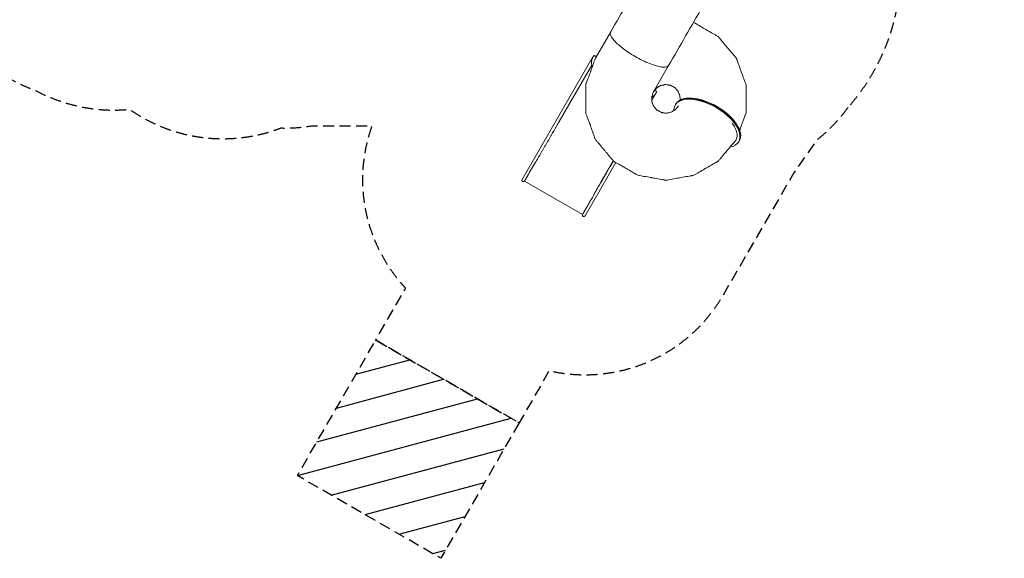
# Model space of a CAD drawing. Units: millimetres. Extents: x -8922 to 8272, y -7910 to 6028.
# Drawn here: x -3049 to 8272, y -7910 to -1712 of the extents above; entities that cross this region are included whole.
import ezdxf

# ---------------------------------------------------------------- set-up
doc = ezdxf.new("R2010")
doc.units = ezdxf.units.MM
doc.header["$LTSCALE"] = 20
doc.linetypes.add('HIDDEN', pattern=[9.525, 6.35, -3.175])
for name, color, linetype in [('2d', 230, 'Continuous'), ('CSA-No-EncroachmentZone', 20, 'HIDDEN'), ('CSA-No-EncroachmentZone_Hatch', 20, 'HIDDEN'), ('CSA-SafetyZone', 63, 'HIDDEN')]:
    doc.layers.add(name, color=color, linetype=linetype)

msp = doc.modelspace()

# ---------------------------------------------------------------- hatches: boundary and pattern name
at = {"layer": 'CSA-No-EncroachmentZone_Hatch'}
h = msp.add_hatch(dxfattribs=at)
h.set_pattern_fill('ANSI31', color=256, scale=100)
h.set_pattern_definition([(15, (144.25, -6958.16), (-82.175, 306.68), [])])
h.paths.add_polyline_path([(2693, -6351), (1793, -7910), (144, -6958), (1044, -5399)])

# ---------------------------------------------------------------- linework, layer by layer
at = {"layer": '2d', "lineweight": 0}
for p, q in [((3746, -1854, 659), (3571, -2156, 659)), ((3542, -2139, 659), (2727, -3551, 659)), ((3528, -2231, 659), (3152, -2882, 659)), ((3155, -2883, 659), (3528, -2236, 659)), ((4238, -2541, 659), (4412, -2239, 659)), ((4267, -2558, 659), (4219, -2642, 659)), ((4488, -2695, 659), (4496, -2682, 659)), ((5218, -3117, 659), (5226, -3103, 659)), ((3452, -3970, 659), (3806, -3357, 659)), ((3778, -3338, 659), (3753, -3381, 659)), ((2766, -3550, 659), (2792, -3505, 659)), ((3701, -3471, 659), (3670, -3525, 659)), ((3422, -3955, 659), (2755, -3570, 659)), ((3663, -3537, 659), (3631, -3592, 659)), ((3577, -3686, 659), (3547, -3737, 659)), ((3459, -3890, 659), (3433, -3935, 659))]:
    msp.add_line(p, q, dxfattribs=at)
for centre in [(2741, -3559, 659), (3437, -3961, 659)]:
    msp.add_arc(centre, 16.8, 150, 330, dxfattribs=at)
at = {"layer": '2d', "lineweight": 0, "extrusion": (0, 0, -1)}
for centre, major_axis, start_param, end_param in [((4857, -2899, 659), (-365, 211), 0, 1.570796), ((4857, -2899, 659), (365, -211), -1.570796, 0), ((4853, -2906, 659), (333, -192), -0.867633, 0.157438)]:
    msp.add_ellipse(centre, major_axis=major_axis, ratio=0.5, start_param=start_param, end_param=end_param, dxfattribs=at)
at = {"layer": '2d', "lineweight": 0}
for centre, major_axis, start_param, end_param in [((4853, -2906, 659), (-365, 211), -1.570796, 0.296651), ((4857, -2899, 659), (-365, 211), -1.570796, 0), ((4861, -2893, 659), (-365, 211), -1.570796, 0), ((4857, -2899, 659), (365, -211), 0, 1.570796), ((4861, -2893, 659), (365, -211), 0, 1.570796), ((4853, -2906, 659), (365, -211), -0.523497, 1.570796)]:
    msp.add_ellipse(centre, major_axis=major_axis, ratio=0.5, start_param=start_param, end_param=end_param, dxfattribs=at)
for points in [[(4137, -1176, 659), (4006, -1402, 659), (3876, -1628, 659), (3746, -1854, 659)], [(4804, -1561, 659), (4673, -1787, 659), (4543, -2013, 659), (4412, -2239, 659)], [(4701, -1745, 659), (4700, -1745, 659), (4699, -1745, 659), (4698, -1744, 659)], [(4718, -1753, 659), (4712, -1750, 659), (4706, -1747, 659), (4701, -1745, 659)], [(4982, -1907, 659), (4977, -1903, 659), (4972, -1900, 659), (4966, -1897, 659)], [(4995, -1921, 659), (4991, -1916, 659), (4987, -1912, 659), (4982, -1907, 659)], [(3542, -2139, 659), (3542, -2139, 659), (3542, -2139, 659), (3542, -2139, 659)], [(5190, -2156, 659), (5187, -2151, 659), (5184, -2146, 659), (5179, -2141, 659)], [(3563, -2174, 659), (3565, -2167, 659), (3568, -2162, 659), (3571, -2156, 659)], [(3571, -2156, 659), (3571, -2156, 659), (3571, -2156, 659), (3571, -2156, 659)], [(3571, -2157, 659), (3571, -2157, 659), (3571, -2157, 659), (3571, -2157, 659)], [(5198, -2174, 659), (5196, -2167, 659), (5194, -2162, 659), (5190, -2156, 659)], [(3459, -2480, 659), (3458, -2474, 659), (3459, -2468, 659), (3460, -2461, 659)], [(3460, -2461, 659), (3461, -2455, 659), (3463, -2449, 659), (3465, -2443, 659)], [(5302, -2461, 659), (5300, -2455, 659), (5299, -2449, 659), (5296, -2443, 659)], [(5303, -2480, 659), (5303, -2474, 659), (5303, -2468, 659), (5302, -2461, 659)], [(4267, -2558, 659), (4267, -2558, 659), (4267, -2558, 659), (4267, -2558, 659)], [(3460, -2786, 659), (3459, -2780, 659), (3458, -2774, 659), (3459, -2767, 659)], [(3465, -2804, 659), (3463, -2798, 659), (3461, -2792, 659), (3460, -2786, 659)], [(5296, -2804, 659), (5299, -2798, 659), (5300, -2792, 659), (5302, -2786, 659)], [(5302, -2786, 659), (5303, -2780, 659), (5303, -2774, 659), (5303, -2767, 659)], [(3152, -2882, 659), (3151, -2884, 659), (3150, -2886, 659), (3149, -2888, 659)], [(3571, -3091, 659), (3568, -3086, 659), (3565, -3080, 659), (3563, -3074, 659)], [(3582, -3107, 659), (3578, -3102, 659), (3574, -3097, 659), (3571, -3091, 659)], [(2886, -3349, 659), (2884, -3350, 659), (2882, -3351, 659), (2881, -3352, 659)], [(3780, -3340, 659), (3775, -3336, 659), (3770, -3331, 659), (3766, -3326, 659)], [(3795, -3351, 659), (3790, -3348, 659), (3785, -3344, 659), (3780, -3340, 659)], [(4982, -3340, 659), (4977, -3344, 659), (4972, -3348, 659), (4966, -3351, 659)], [(4995, -3326, 659), (4991, -3331, 659), (4987, -3336, 659), (4982, -3340, 659)], [(4061, -3502, 659), (4055, -3500, 659), (4049, -3497, 659), (4044, -3494, 659)], [(4079, -3507, 659), (4073, -3506, 659), (4067, -3504, 659), (4061, -3502, 659)], [(4701, -3502, 659), (4695, -3504, 659), (4688, -3506, 659), (4682, -3507, 659)], [(4718, -3494, 659), (4712, -3497, 659), (4706, -3500, 659), (4701, -3502, 659)], [(4381, -3559, 659), (4374, -3559, 659), (4368, -3558, 659), (4362, -3557, 659)], [(4400, -3557, 659), (4393, -3558, 659), (4387, -3559, 659), (4381, -3559, 659)], [(3547, -3737, 659), (3547, -3735, 659), (3547, -3733, 659), (3547, -3731, 659)], [(3459, -3890, 659), (3459, -3890, 659), (3459, -3890, 659), (3459, -3890, 659)]]:
    msp.add_open_spline(points, degree=3, dxfattribs=at)
for points, knots in [([(4718, -1753, 659), (4720, -1755, 659), (4722, -1756, 659), (4732, -1762, 659), (4739, -1766, 659), (4768, -1784, 659), (4790, -1796, 659), (4821, -1815, 659), (4831, -1821, 659), (4841, -1826, 659)], [0, 0, 0, 0, 10.000001, 10.000001, 40.000036, 40.000036, 128.716629, 128.716629, 169.45768, 169.45768, 169.45768, 169.45768]), ([(3746, -1854, 659), (3743, -1858, 659), (3742, -1862, 659), (3741, -1873, 659), (3742, -1879, 659), (3747, -1894, 659), (3751, -1903, 659), (3763, -1923, 659), (3771, -1934, 659), (3804, -1973, 659), (3836, -2003, 659), (3898, -2051, 659), (3922, -2069, 659), (3973, -2103, 659), (4000, -2120, 659), (4055, -2152, 659), (4083, -2167, 659), (4138, -2194, 659), (4166, -2206, 659), (4238, -2235, 659), (4280, -2248, 659), (4331, -2257, 659), (4344, -2258, 659), (4367, -2259, 659), (4377, -2258, 659), (4392, -2255, 659), (4398, -2252, 659), (4407, -2246, 659), (4410, -2243, 659), (4412, -2239, 659)], [0.5, 0.5, 0.5, 0.5, 0.5263297, 0.5263297, 0.5540733, 0.5540733, 0.5833375, 0.5833375, 0.6141628, 0.6141628, 0.6802962, 0.6802962, 0.714891, 0.714891, 0.75, 0.75, 0.785109, 0.785109, 0.8197038, 0.8197038, 0.8858372, 0.8858372, 0.9166625, 0.9166625, 0.9459267, 0.9459267, 0.9736703, 0.9736703, 1, 1, 1, 1]), ([(4841, -1826, 659), (4844, -1828, 659), (4846, -1829, 659), (4856, -1835, 659), (4863, -1839, 659), (4893, -1856, 659), (4915, -1868, 659), (4947, -1886, 659), (4956, -1891, 659), (4966, -1897, 659)], [0, 0, 0, 0, 10.000001, 10.000001, 40.000034, 40.000034, 129.878068, 129.878068, 169.45767, 169.45767, 169.45767, 169.45767]), ([(4995, -1921, 659), (4997, -1923, 659), (4999, -1925, 659), (5006, -1934, 659), (5011, -1941, 659), (5032, -1967, 659), (5048, -1986, 659), (5071, -2014, 659), (5079, -2023, 659), (5086, -2032, 659)], [0, 0, 0, 0, 10.000001, 10.000001, 40.000036, 40.000036, 128.716629, 128.716629, 169.45768, 169.45768, 169.45768, 169.45768]), ([(5086, -2032, 659), (5088, -2034, 659), (5090, -2036, 659), (5097, -2045, 659), (5102, -2051, 659), (5124, -2077, 659), (5141, -2096, 659), (5165, -2124, 659), (5172, -2132, 659), (5179, -2141, 659)], [0, 0, 0, 0, 10.000001, 10.000001, 40.000034, 40.000034, 129.878068, 129.878068, 169.45767, 169.45767, 169.45767, 169.45767]), ([(3534, -2258, 659), (3533, -2255, 659), (3532, -2251, 659), (3530, -2244, 659), (3529, -2240, 659), (3528, -2233, 659), (3527, -2229, 659), (3526, -2221, 659), (3526, -2217, 659), (3525, -2210, 659), (3525, -2206, 659), (3525, -2199, 659), (3526, -2195, 659), (3526, -2188, 659), (3527, -2185, 659), (3528, -2178, 659), (3528, -2175, 659), (3530, -2168, 659), (3531, -2165, 659), (3533, -2158, 659), (3534, -2155, 659), (3537, -2149, 659), (3538, -2146, 659), (3540, -2142, 659), (3541, -2141, 659), (3542, -2139, 659)], [1095.357081, 1095.357081, 1095.357081, 1095.357081, 1110.435159, 1110.435159, 1128.984135, 1128.984135, 1147.482161, 1147.482161, 1165.914662, 1165.914662, 1184.244714, 1184.244714, 1202.444103, 1202.444103, 1220.514046, 1220.514046, 1238.454558, 1238.454558, 1256.242988, 1256.242988, 1273.923157, 1273.923157, 1291.508885, 1291.508885, 1299.480687, 1299.480687, 1299.480687, 1299.480687]), ([(3568, -2128, 659), (3567, -2128, 659), (3567, -2127, 659), (3566, -2127, 659), (3566, -2127, 659), (3565, -2127, 659), (3565, -2127, 659), (3565, -2127, 659), (3564, -2127, 659), (3564, -2126, 659), (3563, -2126, 659), (3562, -2126, 659), (3562, -2126, 659), (3562, -2126, 659), (3562, -2126, 659), (3561, -2126, 659), (3561, -2126, 659), (3560, -2126, 659), (3559, -2126, 659), (3559, -2126, 659), (3559, -2127, 659), (3558, -2127, 659), (3558, -2127, 659), (3558, -2127, 659), (3558, -2127, 659), (3558, -2127, 659), (3557, -2127, 659), (3557, -2127, 659), (3556, -2127, 659), (3555, -2127, 659), (3555, -2128, 659), (3555, -2128, 659), (3554, -2128, 659), (3554, -2128, 659), (3554, -2128, 659), (3554, -2128, 659), (3554, -2128, 659), (3554, -2128, 659), (3553, -2128, 659), (3552, -2129, 659), (3552, -2129, 659), (3551, -2129, 659), (3551, -2129, 659), (3551, -2130, 659), (3551, -2130, 659), (3551, -2130, 659), (3551, -2130, 659), (3551, -2130, 659), (3551, -2130, 659), (3550, -2130, 659), (3550, -2131, 659), (3549, -2131, 659), (3548, -2132, 659), (3548, -2132, 659), (3548, -2132, 659), (3548, -2132, 659), (3547, -2132, 659), (3547, -2132, 659), (3547, -2132, 659), (3547, -2132, 659), (3547, -2132, 659), (3547, -2133, 659), (3546, -2133, 659), (3546, -2134, 659), (3545, -2135, 659), (3545, -2135, 659), (3545, -2135, 659), (3545, -2135, 659), (3544, -2136, 659), (3544, -2136, 659), (3544, -2136, 659), (3544, -2136, 659), (3544, -2136, 659), (3544, -2136, 659), (3544, -2136, 659), (3544, -2136, 659), (3544, -2137, 659), (3543, -2137, 659), (3543, -2137, 659), (3543, -2137, 659), (3543, -2137, 659), (3543, -2138, 659), (3543, -2138, 659), (3543, -2138, 659), (3543, -2138, 659), (3543, -2138, 659), (3542, -2138, 659), (3542, -2139, 659), (3542, -2139, 659), (3542, -2139, 659), (3542, -2139, 659), (3542, -2139, 659)], [0, 0, 0, 0, 0.0625, 0.0625, 0.09375, 0.109375, 0.109375, 0.125, 0.125, 0.1875, 0.1875, 0.21875, 0.234375, 0.242188, 0.242188, 0.25, 0.25, 0.3125, 0.3125, 0.34375, 0.34375, 0.359375, 0.367188, 0.371094, 0.371094, 0.375, 0.375, 0.4375, 0.4375, 0.46875, 0.46875, 0.484375, 0.492188, 0.496094, 0.498047, 0.498047, 0.5, 0.5, 0.5625, 0.5625, 0.59375, 0.59375, 0.609375, 0.617188, 0.621094, 0.623047, 0.624023, 0.624023, 0.625, 0.625, 0.6875, 0.6875, 0.71875, 0.71875, 0.734375, 0.742187, 0.746094, 0.748047, 0.749023, 0.749023, 0.75, 0.75, 0.8125, 0.8125, 0.84375, 0.84375, 0.859375, 0.867187, 0.871094, 0.873047, 0.874023, 0.874512, 0.874512, 0.875, 0.875, 0.90625, 0.90625, 0.921875, 0.921875, 0.929687, 0.933594, 0.935547, 0.936523, 0.936523, 0.9375, 0.9375, 0.96875, 0.984375, 0.992187, 0.992187, 1, 1, 1, 1]), ([(3571, -2156, 659), (3571, -2156, 659), (3571, -2156, 659), (3571, -2156, 659), (3571, -2156, 659), (3571, -2156, 659), (3571, -2156, 659), (3571, -2156, 659), (3571, -2155, 659), (3571, -2155, 659), (3571, -2155, 659), (3571, -2155, 659), (3571, -2155, 659), (3571, -2155, 659), (3571, -2155, 659), (3572, -2155, 659), (3572, -2155, 659), (3572, -2155, 659), (3572, -2155, 659), (3572, -2154, 659), (3572, -2154, 659), (3572, -2154, 659), (3572, -2154, 659), (3572, -2154, 659), (3572, -2154, 659), (3572, -2154, 659), (3572, -2154, 659), (3573, -2153, 659), (3573, -2153, 659), (3573, -2153, 659), (3573, -2153, 659), (3573, -2152, 659), (3573, -2152, 659), (3573, -2152, 659), (3573, -2152, 659), (3573, -2152, 659), (3573, -2152, 659), (3573, -2152, 659), (3573, -2151, 659), (3574, -2150, 659), (3574, -2149, 659), (3574, -2149, 659), (3574, -2149, 659), (3574, -2148, 659), (3574, -2148, 659), (3574, -2148, 659), (3574, -2148, 659), (3574, -2148, 659), (3574, -2148, 659), (3574, -2147, 659), (3575, -2147, 659), (3575, -2146, 659), (3575, -2145, 659), (3575, -2145, 659), (3575, -2144, 659), (3575, -2144, 659), (3575, -2144, 659), (3575, -2144, 659), (3575, -2144, 659), (3575, -2144, 659), (3575, -2144, 659), (3575, -2143, 659), (3575, -2142, 659), (3575, -2141, 659), (3575, -2141, 659), (3575, -2141, 659), (3575, -2140, 659), (3575, -2140, 659), (3575, -2140, 659), (3575, -2140, 659), (3575, -2140, 659), (3575, -2140, 659), (3575, -2139, 659), (3575, -2138, 659), (3574, -2138, 659), (3574, -2137, 659), (3574, -2137, 659), (3574, -2137, 659), (3574, -2136, 659), (3574, -2136, 659), (3574, -2136, 659), (3574, -2136, 659), (3574, -2135, 659), (3574, -2135, 659), (3573, -2134, 659), (3573, -2134, 659), (3573, -2133, 659), (3573, -2133, 659), (3573, -2133, 659), (3573, -2133, 659), (3573, -2133, 659), (3572, -2132, 659), (3572, -2132, 659), (3571, -2131, 659), (3571, -2131, 659), (3571, -2130, 659), (3571, -2130, 659), (3571, -2130, 659), (3570, -2129, 659), (3569, -2129, 659), (3568, -2128, 659)], [0.0003913, 0.0003913, 0.0003913, 0.0003913, 0.015625, 0.015625, 0.0234375, 0.0234375, 0.0273437, 0.0273437, 0.0292969, 0.0302734, 0.0307617, 0.0310059, 0.0311279, 0.0311279, 0.03125, 0.03125, 0.046875, 0.046875, 0.0546875, 0.0585938, 0.0605469, 0.0615234, 0.0620117, 0.0620117, 0.0625, 0.0625, 0.09375, 0.09375, 0.109375, 0.109375, 0.1171875, 0.1210938, 0.1230469, 0.1240234, 0.1245117, 0.1245117, 0.125, 0.125, 0.1875, 0.1875, 0.21875, 0.21875, 0.234375, 0.2421875, 0.2460938, 0.2480469, 0.2490234, 0.2490234, 0.25, 0.25, 0.3125, 0.3125, 0.34375, 0.34375, 0.359375, 0.3671875, 0.3710938, 0.3730469, 0.3740234, 0.3740234, 0.375, 0.375, 0.4375, 0.4375, 0.46875, 0.46875, 0.484375, 0.4921875, 0.4960938, 0.4980469, 0.4980469, 0.5, 0.5, 0.5625, 0.5625, 0.59375, 0.59375, 0.609375, 0.6171875, 0.6210937, 0.6210937, 0.625, 0.625, 0.6875, 0.6875, 0.71875, 0.71875, 0.734375, 0.7421875, 0.7421875, 0.75, 0.75, 0.8125, 0.8125, 0.84375, 0.859375, 0.859375, 0.875, 0.875, 1, 1, 1, 1]), ([(3515, -2309, 659), (3516, -2306, 659), (3517, -2303, 659), (3521, -2293, 659), (3524, -2285, 659), (3536, -2253, 659), (3544, -2229, 659), (3556, -2195, 659), (3560, -2184, 659), (3563, -2174, 659)], [0, 0, 0, 0, 10.000001, 10.000001, 40.000034, 40.000034, 129.878068, 129.878068, 169.45767, 169.45767, 169.45767, 169.45767]), ([(3571, -2156, 659), (3571, -2156, 659), (3571, -2156, 659), (3571, -2156, 659), (3571, -2156, 659), (3571, -2157, 659), (3571, -2157, 659), (3570, -2157, 659), (3570, -2158, 659), (3570, -2158, 659)], [0, 0, 0, 0, 0.133492, 0.133492, 0.533753, 0.533753, 1.734534, 1.734534, 4.449647, 4.449647, 4.449647, 4.449647]), ([(5198, -2174, 659), (5199, -2176, 659), (5200, -2179, 659), (5204, -2190, 659), (5207, -2198, 659), (5218, -2229, 659), (5226, -2253, 659), (5238, -2287, 659), (5242, -2298, 659), (5246, -2309, 659)], [0, 0, 0, 0, 10.000001, 10.000001, 40.000036, 40.000036, 128.716629, 128.716629, 169.45768, 169.45768, 169.45768, 169.45768]), ([(3465, -2443, 659), (3466, -2440, 659), (3467, -2438, 659), (3471, -2427, 659), (3474, -2419, 659), (3486, -2388, 659), (3495, -2365, 659), (3508, -2330, 659), (3512, -2320, 659), (3515, -2309, 659)], [0, 0, 0, 0, 10.000001, 10.000001, 40.000036, 40.000036, 128.716629, 128.716629, 169.45768, 169.45768, 169.45768, 169.45768]), ([(5246, -2309, 659), (5247, -2311, 659), (5248, -2314, 659), (5252, -2325, 659), (5255, -2333, 659), (5266, -2364, 659), (5275, -2388, 659), (5288, -2422, 659), (5292, -2433, 659), (5296, -2443, 659)], [0, 0, 0, 0, 10.000001, 10.000001, 40.000034, 40.000034, 129.878068, 129.878068, 169.45767, 169.45767, 169.45767, 169.45767]), ([(3460, -2624, 659), (3460, -2621, 659), (3460, -2618, 659), (3460, -2607, 659), (3460, -2598, 659), (3460, -2564, 659), (3459, -2539, 659), (3459, -2503, 659), (3459, -2491, 659), (3459, -2480, 659)], [0, 0, 0, 0, 10.000001, 10.000001, 40.000034, 40.000034, 129.878068, 129.878068, 169.45767, 169.45767, 169.45767, 169.45767]), ([(4300, -2483, 659), (4297, -2484, 659), (4295, -2485, 659), (4287, -2490, 659), (4281, -2494, 659), (4272, -2500, 659), (4269, -2502, 659), (4266, -2504, 659)], [0, 0, 0, 0, 10.000084, 10.000084, 40.002313, 40.002313, 55.384294, 55.384294, 55.384294, 55.384294]), ([(4325, -2469, 659), (4319, -2472, 659), (4314, -2475, 659), (4306, -2479, 659), (4303, -2481, 659), (4300, -2483, 659)], [15.139912, 15.139912, 15.139912, 15.139912, 40.002262, 40.002262, 55.384296, 55.384296, 55.384296, 55.384296]), ([(4353, -2464, 659), (4350, -2464, 659), (4348, -2465, 659), (4339, -2466, 659), (4332, -2468, 659), (4321, -2470, 659), (4318, -2471, 659), (4314, -2472, 659)], [0, 0, 0, 0, 10.000084, 10.000084, 40.002313, 40.002313, 55.384294, 55.384294, 55.384294, 55.384294]), ([(4381, -2459, 659), (4375, -2460, 659), (4369, -2461, 659), (4360, -2462, 659), (4356, -2463, 659), (4353, -2464, 659)], [15.139912, 15.139912, 15.139912, 15.139912, 40.002262, 40.002262, 55.384296, 55.384296, 55.384296, 55.384296]), ([(4409, -2464, 659), (4407, -2463, 659), (4404, -2463, 659), (4395, -2461, 659), (4388, -2460, 659), (4377, -2459, 659), (4374, -2459, 659), (4370, -2458, 659)], [0, 0, 0, 0, 10.000084, 10.000084, 40.002313, 40.002313, 55.384294, 55.384294, 55.384294, 55.384294]), ([(4437, -2469, 659), (4431, -2468, 659), (4425, -2467, 659), (4416, -2465, 659), (4413, -2464, 659), (4409, -2464, 659)], [15.139912, 15.139912, 15.139912, 15.139912, 40.002262, 40.002262, 55.384296, 55.384296, 55.384296, 55.384296]), ([(4462, -2483, 659), (4460, -2482, 659), (4458, -2481, 659), (4450, -2476, 659), (4443, -2473, 659), (4434, -2468, 659), (4431, -2466, 659), (4427, -2464, 659)], [0, 0, 0, 0, 10.000084, 10.000084, 40.002313, 40.002313, 55.384294, 55.384294, 55.384294, 55.384294]), ([(4486, -2498, 659), (4481, -2495, 659), (4476, -2492, 659), (4468, -2487, 659), (4465, -2485, 659), (4462, -2483, 659)], [15.139912, 15.139912, 15.139912, 15.139912, 40.002262, 40.002262, 55.384296, 55.384296, 55.384296, 55.384296]), ([(4505, -2519, 659), (4504, -2517, 659), (4502, -2516, 659), (4496, -2508, 659), (4491, -2503, 659), (4484, -2495, 659), (4482, -2493, 659), (4479, -2490, 659)], [0, 0, 0, 0, 10.000084, 10.000084, 40.002313, 40.002313, 55.384294, 55.384294, 55.384294, 55.384294]), ([(5303, -2480, 659), (5303, -2483, 659), (5303, -2486, 659), (5303, -2497, 659), (5303, -2506, 659), (5302, -2539, 659), (5302, -2564, 659), (5302, -2601, 659), (5302, -2612, 659), (5302, -2624, 659)], [0, 0, 0, 0, 10.000001, 10.000001, 40.000036, 40.000036, 128.716629, 128.716629, 169.45768, 169.45768, 169.45768, 169.45768]), ([(4228, -2568, 659), (4227, -2570, 659), (4226, -2573, 659), (4223, -2582, 659), (4221, -2588, 659), (4218, -2598, 659), (4217, -2602, 659), (4216, -2605, 659)], [0, 0, 0, 0, 10.000084, 10.000084, 40.002313, 40.002313, 55.384294, 55.384294, 55.384294, 55.384294]), ([(4219, -2595, 659), (4219, -2601, 659), (4218, -2607, 659), (4218, -2616, 659), (4218, -2620, 659), (4218, -2624, 659)], [15.139912, 15.139912, 15.139912, 15.139912, 40.002262, 40.002262, 55.384296, 55.384296, 55.384296, 55.384296]), ([(4267, -2558, 659), (4267, -2558, 659), (4267, -2558, 659), (4267, -2558, 659), (4267, -2558, 659), (4267, -2559, 659), (4266, -2559, 659), (4266, -2560, 659), (4265, -2561, 659), (4263, -2564, 659), (4262, -2566, 659), (4258, -2571, 659), (4256, -2574, 659), (4252, -2579, 659), (4250, -2581, 659), (4245, -2586, 659), (4242, -2588, 659), (4237, -2593, 659), (4234, -2595, 659), (4229, -2599, 659), (4226, -2601, 659), (4221, -2604, 659), (4220, -2604, 659), (4219, -2605, 659)], [0, 0, 0, 0, 0.185857, 0.185857, 0.743258, 0.743258, 2.415463, 2.415463, 7.432173, 7.432173, 22.484882, 22.484882, 40.005429, 40.005429, 57.577217, 57.577217, 75.238767, 75.238767, 93.001572, 93.001572, 110.908223, 110.908223, 119.168334, 119.168334, 119.168334, 119.168334]), ([(4241, -2536, 659), (4240, -2537, 659), (4240, -2538, 659), (4237, -2545, 659), (4234, -2551, 659), (4231, -2561, 659), (4229, -2565, 659), (4228, -2568, 659)], [7.287758, 7.287758, 7.287758, 7.287758, 10.000078, 10.000078, 40.002262, 40.002262, 55.384296, 55.384296, 55.384296, 55.384296]), ([(4256, -2519, 659), (4255, -2521, 659), (4253, -2523, 659), (4247, -2530, 659), (4243, -2536, 659), (4239, -2541, 659), (4238, -2542, 659), (4238, -2542, 659)], [0, 0, 0, 0, 10.000084, 10.000084, 40.002313, 40.002313, 40.244183, 40.244183, 40.244183, 40.244183]), ([(4245, -2533, 659), (4246, -2532, 659), (4246, -2532, 659), (4246, -2532, 659), (4246, -2532, 659), (4246, -2532, 659), (4247, -2532, 659), (4247, -2532, 659), (4247, -2532, 659), (4247, -2532, 659), (4247, -2532, 659), (4247, -2531, 659), (4248, -2531, 659), (4249, -2530, 659), (4249, -2530, 659), (4249, -2530, 659), (4250, -2530, 659), (4250, -2530, 659), (4250, -2530, 659), (4250, -2530, 659), (4250, -2530, 659), (4250, -2530, 659), (4251, -2529, 659), (4251, -2529, 659), (4252, -2529, 659), (4253, -2529, 659), (4253, -2529, 659), (4253, -2529, 659), (4254, -2529, 659), (4254, -2529, 659), (4254, -2529, 659), (4254, -2529, 659), (4254, -2528, 659), (4255, -2528, 659), (4256, -2528, 659), (4256, -2528, 659), (4257, -2528, 659), (4257, -2528, 659), (4257, -2528, 659), (4257, -2528, 659), (4257, -2528, 659), (4258, -2528, 659), (4259, -2528, 659), (4259, -2528, 659), (4260, -2528, 659), (4260, -2528, 659), (4260, -2528, 659), (4261, -2529, 659), (4261, -2529, 659), (4262, -2529, 659), (4263, -2529, 659), (4264, -2530, 659)], [0.3306276, 0.3306276, 0.3306276, 0.3306276, 0.34375, 0.34375, 0.359375, 0.3671875, 0.3710937, 0.3730469, 0.3740234, 0.3740234, 0.375, 0.375, 0.4375, 0.4375, 0.46875, 0.46875, 0.484375, 0.4921875, 0.4960937, 0.4980469, 0.4980469, 0.5, 0.5, 0.5625, 0.5625, 0.59375, 0.59375, 0.609375, 0.6171875, 0.6210937, 0.6210937, 0.625, 0.625, 0.6875, 0.6875, 0.71875, 0.71875, 0.734375, 0.7421875, 0.7421875, 0.75, 0.75, 0.8125, 0.8125, 0.84375, 0.84375, 0.859375, 0.859375, 0.875, 0.875, 1, 1, 1, 1]), ([(4275, -2498, 659), (4271, -2502, 659), (4267, -2507, 659), (4261, -2514, 659), (4259, -2516, 659), (4256, -2519, 659)], [15.139912, 15.139912, 15.139912, 15.139912, 40.002262, 40.002262, 55.384296, 55.384296, 55.384296, 55.384296]), ([(4264, -2530, 659), (4264, -2530, 659), (4265, -2530, 659), (4265, -2531, 659), (4266, -2531, 659), (4266, -2531, 659), (4266, -2531, 659), (4266, -2532, 659), (4266, -2532, 659), (4267, -2532, 659), (4267, -2533, 659), (4268, -2533, 659), (4268, -2534, 659), (4268, -2534, 659), (4268, -2534, 659), (4268, -2534, 659), (4269, -2534, 659), (4269, -2535, 659), (4269, -2535, 659), (4269, -2536, 659), (4270, -2536, 659), (4270, -2537, 659), (4270, -2537, 659), (4270, -2537, 659), (4270, -2538, 659), (4270, -2538, 659), (4270, -2538, 659), (4270, -2538, 659), (4270, -2538, 659), (4270, -2539, 659), (4271, -2540, 659), (4271, -2540, 659), (4271, -2541, 659), (4271, -2541, 659), (4271, -2541, 659), (4271, -2541, 659), (4271, -2542, 659), (4271, -2542, 659), (4271, -2542, 659), (4271, -2542, 659), (4271, -2543, 659), (4271, -2544, 659), (4271, -2544, 659), (4271, -2545, 659), (4271, -2545, 659), (4271, -2545, 659), (4271, -2546, 659), (4271, -2546, 659), (4271, -2546, 659), (4271, -2546, 659), (4271, -2546, 659), (4271, -2546, 659), (4271, -2547, 659), (4271, -2548, 659), (4271, -2548, 659), (4270, -2549, 659), (4270, -2549, 659), (4270, -2550, 659), (4270, -2550, 659), (4270, -2550, 659), (4270, -2550, 659), (4270, -2550, 659), (4270, -2550, 659), (4270, -2551, 659), (4270, -2551, 659), (4270, -2552, 659), (4269, -2553, 659), (4269, -2553, 659), (4269, -2553, 659), (4269, -2554, 659), (4269, -2554, 659), (4269, -2554, 659), (4269, -2554, 659), (4269, -2554, 659), (4269, -2554, 659), (4269, -2554, 659), (4269, -2554, 659), (4269, -2555, 659), (4268, -2555, 659), (4268, -2555, 659), (4268, -2556, 659), (4268, -2556, 659), (4268, -2556, 659), (4268, -2556, 659), (4268, -2556, 659), (4268, -2556, 659), (4268, -2556, 659), (4268, -2556, 659), (4268, -2556, 659), (4268, -2557, 659), (4267, -2557, 659), (4267, -2558, 659)], [0, 0, 0, 0, 0.0625, 0.0625, 0.09375, 0.09375, 0.109375, 0.109375, 0.125, 0.125, 0.1875, 0.1875, 0.21875, 0.21875, 0.234375, 0.242187, 0.242187, 0.25, 0.25, 0.3125, 0.3125, 0.34375, 0.34375, 0.359375, 0.367187, 0.371094, 0.371094, 0.375, 0.375, 0.4375, 0.4375, 0.46875, 0.46875, 0.484375, 0.492187, 0.496094, 0.498047, 0.498047, 0.5, 0.5, 0.5625, 0.5625, 0.59375, 0.59375, 0.609375, 0.617187, 0.621094, 0.623047, 0.624023, 0.624023, 0.625, 0.625, 0.6875, 0.6875, 0.71875, 0.71875, 0.734375, 0.742187, 0.746094, 0.748047, 0.749023, 0.749023, 0.75, 0.75, 0.8125, 0.8125, 0.84375, 0.84375, 0.859375, 0.867187, 0.871094, 0.873047, 0.874023, 0.874512, 0.874512, 0.875, 0.875, 0.90625, 0.90625, 0.921875, 0.921875, 0.929687, 0.933594, 0.935547, 0.936523, 0.937012, 0.937256, 0.937256, 0.9375, 0.9375, 1, 1, 1, 1]), ([(4523, -2542, 659), (4519, -2537, 659), (4516, -2532, 659), (4510, -2525, 659), (4508, -2522, 659), (4505, -2519, 659)], [15.139912, 15.139912, 15.139912, 15.139912, 40.002262, 40.002262, 55.384296, 55.384296, 55.384296, 55.384296]), ([(4533, -2568, 659), (4533, -2566, 659), (4532, -2564, 659), (4528, -2555, 659), (4526, -2548, 659), (4522, -2538, 659), (4520, -2535, 659), (4519, -2532, 659)], [0, 0, 0, 0, 10.000084, 10.000084, 40.002313, 40.002313, 55.384294, 55.384294, 55.384294, 55.384294]), ([(4543, -2595, 659), (4541, -2590, 659), (4539, -2584, 659), (4536, -2575, 659), (4535, -2572, 659), (4533, -2568, 659)], [15.139912, 15.139912, 15.139912, 15.139912, 40.002262, 40.002262, 55.384296, 55.384296, 55.384296, 55.384296]), ([(4543, -2624, 659), (4543, -2621, 659), (4543, -2619, 659), (4543, -2610, 659), (4543, -2602, 659), (4542, -2592, 659), (4542, -2588, 659), (4542, -2584, 659)], [0, 0, 0, 0, 10.000084, 10.000084, 40.002313, 40.002313, 55.384294, 55.384294, 55.384294, 55.384294]), ([(3459, -2767, 659), (3459, -2764, 659), (3459, -2762, 659), (3459, -2750, 659), (3459, -2742, 659), (3459, -2708, 659), (3460, -2683, 659), (3460, -2647, 659), (3460, -2635, 659), (3460, -2624, 659)], [0, 0, 0, 0, 10.000001, 10.000001, 40.000036, 40.000036, 128.716629, 128.716629, 169.45768, 169.45768, 169.45768, 169.45768]), ([(4218, -2624, 659), (4218, -2626, 659), (4218, -2628, 659), (4218, -2638, 659), (4219, -2645, 659), (4219, -2656, 659), (4219, -2659, 659), (4220, -2663, 659)], [0, 0, 0, 0, 10.000084, 10.000084, 40.002313, 40.002313, 55.384294, 55.384294, 55.384294, 55.384294]), ([(4219, -2652, 659), (4221, -2658, 659), (4223, -2663, 659), (4226, -2672, 659), (4227, -2676, 659), (4228, -2679, 659)], [15.139912, 15.139912, 15.139912, 15.139912, 40.002262, 40.002262, 55.384296, 55.384296, 55.384296, 55.384296]), ([(4228, -2679, 659), (4229, -2682, 659), (4230, -2684, 659), (4233, -2693, 659), (4236, -2699, 659), (4240, -2709, 659), (4241, -2712, 659), (4243, -2716, 659)], [0, 0, 0, 0, 10.000084, 10.000084, 40.002313, 40.002313, 55.384294, 55.384294, 55.384294, 55.384294]), ([(4238, -2706, 659), (4242, -2711, 659), (4246, -2715, 659), (4252, -2723, 659), (4254, -2725, 659), (4256, -2728, 659)], [15.139912, 15.139912, 15.139912, 15.139912, 40.002262, 40.002262, 55.384296, 55.384296, 55.384296, 55.384296]), ([(4505, -2728, 659), (4507, -2726, 659), (4508, -2725, 659), (4514, -2717, 659), (4519, -2712, 659), (4524, -2705, 659), (4524, -2704, 659), (4525, -2703, 659)], [0, 0, 0, 0, 10.000084, 10.000084, 40.002313, 40.002313, 44.990823, 44.990823, 44.990823, 44.990823]), ([(4543, -2637, 659), (4543, -2636, 659), (4543, -2636, 659), (4543, -2631, 659), (4543, -2627, 659), (4543, -2624, 659)], [36.148073, 36.148073, 36.148073, 36.148073, 40.002262, 40.002262, 55.384296, 55.384296, 55.384296, 55.384296]), ([(5302, -2624, 659), (5302, -2627, 659), (5302, -2629, 659), (5302, -2641, 659), (5302, -2649, 659), (5302, -2683, 659), (5302, -2708, 659), (5303, -2745, 659), (5303, -2756, 659), (5303, -2767, 659)], [0, 0, 0, 0, 10.000001, 10.000001, 40.000034, 40.000034, 129.878068, 129.878068, 169.45767, 169.45767, 169.45767, 169.45767]), ([(3515, -2939, 659), (3515, -2936, 659), (3514, -2933, 659), (3510, -2923, 659), (3507, -2915, 659), (3495, -2883, 659), (3486, -2859, 659), (3473, -2825, 659), (3469, -2815, 659), (3465, -2804, 659)], [0, 0, 0, 0, 10.000001, 10.000001, 40.000034, 40.000034, 129.878068, 129.878068, 169.45767, 169.45767, 169.45767, 169.45767]), ([(4256, -2728, 659), (4258, -2730, 659), (4259, -2732, 659), (4265, -2739, 659), (4270, -2744, 659), (4277, -2752, 659), (4280, -2755, 659), (4282, -2757, 659)], [0, 0, 0, 0, 10.000084, 10.000084, 40.002313, 40.002313, 55.384294, 55.384294, 55.384294, 55.384294]), ([(4275, -2750, 659), (4280, -2753, 659), (4285, -2756, 659), (4293, -2761, 659), (4296, -2763, 659), (4300, -2764, 659)], [15.139912, 15.139912, 15.139912, 15.139912, 40.002262, 40.002262, 55.384296, 55.384296, 55.384296, 55.384296]), ([(4300, -2764, 659), (4302, -2766, 659), (4304, -2767, 659), (4312, -2771, 659), (4318, -2775, 659), (4328, -2780, 659), (4331, -2781, 659), (4334, -2783, 659)], [0, 0, 0, 0, 10.000084, 10.000084, 40.002313, 40.002313, 55.384294, 55.384294, 55.384294, 55.384294]), ([(4325, -2778, 659), (4330, -2779, 659), (4336, -2781, 659), (4345, -2782, 659), (4349, -2783, 659), (4353, -2784, 659)], [15.139912, 15.139912, 15.139912, 15.139912, 40.002262, 40.002262, 55.384296, 55.384296, 55.384296, 55.384296]), ([(4353, -2784, 659), (4355, -2784, 659), (4357, -2785, 659), (4367, -2786, 659), (4374, -2787, 659), (4384, -2788, 659), (4388, -2789, 659), (4391, -2789, 659)], [0, 0, 0, 0, 10.000084, 10.000084, 40.002313, 40.002313, 55.384294, 55.384294, 55.384294, 55.384294]), ([(4381, -2788, 659), (4387, -2787, 659), (4392, -2786, 659), (4402, -2785, 659), (4405, -2784, 659), (4409, -2784, 659)], [15.139912, 15.139912, 15.139912, 15.139912, 40.002262, 40.002262, 55.384296, 55.384296, 55.384296, 55.384296]), ([(4409, -2784, 659), (4411, -2783, 659), (4414, -2783, 659), (4423, -2781, 659), (4430, -2780, 659), (4440, -2777, 659), (4444, -2777, 659), (4447, -2776, 659)], [0, 0, 0, 0, 10.000084, 10.000084, 40.002313, 40.002313, 55.384294, 55.384294, 55.384294, 55.384294]), ([(4437, -2778, 659), (4442, -2775, 659), (4447, -2773, 659), (4456, -2768, 659), (4459, -2766, 659), (4462, -2764, 659)], [15.139912, 15.139912, 15.139912, 15.139912, 40.002262, 40.002262, 55.384296, 55.384296, 55.384296, 55.384296]), ([(4462, -2764, 659), (4464, -2763, 659), (4466, -2762, 659), (4474, -2757, 659), (4480, -2754, 659), (4489, -2748, 659), (4492, -2746, 659), (4495, -2744, 659)], [0, 0, 0, 0, 10.000084, 10.000084, 40.002313, 40.002313, 55.384294, 55.384294, 55.384294, 55.384294]), ([(4486, -2750, 659), (4490, -2745, 659), (4494, -2741, 659), (4501, -2734, 659), (4503, -2731, 659), (4505, -2728, 659)], [15.139912, 15.139912, 15.139912, 15.139912, 40.002262, 40.002262, 55.38429, 55.38429, 55.38429, 55.38429]), ([(5296, -2804, 659), (5295, -2807, 659), (5294, -2810, 659), (5290, -2820, 659), (5287, -2828, 659), (5275, -2859, 659), (5267, -2883, 659), (5254, -2917, 659), (5250, -2928, 659), (5246, -2939, 659)], [0, 0, 0, 0, 10.000001, 10.000001, 40.000036, 40.000036, 128.716629, 128.716629, 169.45768, 169.45768, 169.45768, 169.45768]), ([(3155, -2883, 659), (3144, -2901, 659), (3134, -2919, 659), (3118, -2947, 659), (3113, -2956, 659), (3102, -2975, 659), (3097, -2984, 659), (3086, -3003, 659), (3080, -3012, 659), (3069, -3031, 659), (3064, -3041, 659), (3047, -3070, 659), (3036, -3089, 659), (3019, -3118, 659), (3013, -3128, 659), (3002, -3148, 659), (2996, -3158, 659), (2985, -3177, 659), (2979, -3187, 659), (2968, -3207, 659), (2962, -3217, 659), (2944, -3247, 659), (2933, -3268, 659), (2909, -3308, 659), (2898, -3329, 659), (2886, -3349, 659)], [0, 0, 0, 0, 0.107076, 0.107076, 0.1606141, 0.1606141, 0.2141521, 0.2141521, 0.2676901, 0.2676901, 0.3212281, 0.3212281, 0.4283042, 0.4283042, 0.4818422, 0.4818422, 0.5353802, 0.5353802, 0.5889182, 0.5889182, 0.6424562, 0.6424562, 0.7495323, 0.7495323, 0.8566083, 0.8566083, 0.8566083, 0.8566083]), ([(3563, -3074, 659), (3562, -3071, 659), (3561, -3069, 659), (3558, -3058, 659), (3555, -3050, 659), (3544, -3018, 659), (3536, -2995, 659), (3523, -2960, 659), (3519, -2949, 659), (3515, -2939, 659)], [0, 0, 0, 0, 10.000001, 10.000001, 40.000036, 40.000036, 128.716629, 128.716629, 169.45768, 169.45768, 169.45768, 169.45768]), ([(5246, -2939, 659), (5245, -2941, 659), (5244, -2944, 659), (5240, -2955, 659), (5237, -2963, 659), (5233, -2975, 659), (5231, -2980, 659), (5230, -2984, 659)], [0, 0, 0, 0, 10.000001, 10.000001, 40.000034, 40.000034, 57.519342, 57.519342, 57.519342, 57.519342]), ([(3082, -3003, 659), (3081, -3006, 659), (3079, -3008, 659), (3076, -3013, 659), (3075, -3015, 659), (3074, -3017, 659)], [0.23549887, 0.23549887, 0.23549887, 0.23549887, 0.25, 0.25, 0.26185362, 0.26185362, 0.26185362, 0.26185362]), ([(3675, -3216, 659), (3674, -3213, 659), (3672, -3211, 659), (3664, -3203, 659), (3659, -3196, 659), (3637, -3170, 659), (3621, -3151, 659), (3597, -3123, 659), (3589, -3115, 659), (3582, -3107, 659)], [0, 0, 0, 0, 10.000001, 10.000001, 40.000034, 40.000034, 129.878068, 129.878068, 169.45767, 169.45767, 169.45767, 169.45767]), ([(5176, -3110, 659), (5175, -3111, 659), (5175, -3112, 659), (5168, -3119, 659), (5163, -3126, 659), (5141, -3151, 659), (5125, -3170, 659), (5101, -3198, 659), (5094, -3207, 659), (5086, -3216, 659)], [5.979808, 5.979808, 5.979808, 5.979808, 10.000001, 10.000001, 40.000036, 40.000036, 128.716629, 128.716629, 169.457677, 169.457677, 169.457677, 169.457677]), ([(2921, -3282, 659), (2920, -3283, 659), (2919, -3285, 659), (2918, -3288, 659), (2917, -3289, 659), (2916, -3290, 659)], [0.74148866, 0.74148866, 0.74148866, 0.74148866, 0.75, 0.75, 0.75609832, 0.75609832, 0.75609832, 0.75609832]), ([(3766, -3326, 659), (3765, -3324, 659), (3763, -3322, 659), (3756, -3313, 659), (3751, -3307, 659), (3729, -3281, 659), (3713, -3261, 659), (3690, -3233, 659), (3683, -3224, 659), (3675, -3216, 659)], [0, 0, 0, 0, 10.000001, 10.000001, 40.000036, 40.000036, 128.716629, 128.716629, 169.45768, 169.45768, 169.45768, 169.45768]), ([(5086, -3216, 659), (5084, -3218, 659), (5082, -3220, 659), (5075, -3229, 659), (5070, -3235, 659), (5048, -3261, 659), (5032, -3281, 659), (5009, -3309, 659), (5002, -3318, 659), (4995, -3326, 659)], [0, 0, 0, 0, 10.000001, 10.000001, 40.000034, 40.000034, 129.878068, 129.878068, 169.45767, 169.45767, 169.45767, 169.45767]), ([(2881, -3352, 659), (2866, -3378, 659), (2844, -3416, 659), (2818, -3460, 659), (2805, -3483, 659), (2799, -3494, 659), (2795, -3500, 659), (2794, -3502, 659), (2793, -3504, 659), (2793, -3504, 659), (2792, -3505, 659)], [0.2327741, 0.2327741, 0.2327741, 0.2327741, 0.3156427, 0.357077, 0.3777941, 0.3881527, 0.393332, 0.3959216, 0.3959216, 0.3985112, 0.3985112, 0.3985112, 0.3985112]), ([(3775, -3336, 659), (3764, -3355, 659), (3753, -3375, 659), (3729, -3417, 659), (3716, -3439, 659), (3690, -3484, 659), (3677, -3507, 659), (3650, -3553, 659), (3637, -3576, 659), (3610, -3623, 659), (3596, -3647, 659), (3571, -3690, 659), (3559, -3711, 659), (3547, -3731, 659)], [0.1621209, 0.1621209, 0.1621209, 0.1621209, 0.2918487, 0.2918487, 0.437773, 0.437773, 0.5836973, 0.5836973, 0.7296217, 0.7296217, 0.875546, 0.875546, 1, 1, 1, 1]), ([(3749, -3388, 659), (3747, -3391, 659), (3746, -3393, 659), (3743, -3398, 659), (3742, -3400, 659), (3741, -3402, 659)], [0.2356635, 0.2356635, 0.2356635, 0.2356635, 0.25, 0.25, 0.26195714, 0.26195714, 0.26195714, 0.26195714]), ([(3920, -3421, 659), (3918, -3420, 659), (3915, -3418, 659), (3906, -3413, 659), (3898, -3408, 659), (3869, -3392, 659), (3847, -3379, 659), (3815, -3361, 659), (3805, -3356, 659), (3795, -3351, 659)], [0, 0, 0, 0, 10.000001, 10.000001, 40.000034, 40.000034, 129.878068, 129.878068, 169.45767, 169.45767, 169.45767, 169.45767]), ([(4966, -3351, 659), (4964, -3352, 659), (4961, -3353, 659), (4951, -3359, 659), (4944, -3363, 659), (4915, -3379, 659), (4893, -3392, 659), (4861, -3410, 659), (4851, -3415, 659), (4841, -3421, 659)], [0, 0, 0, 0, 10.000001, 10.000001, 40.000036, 40.000036, 128.716629, 128.716629, 169.45768, 169.45768, 169.45768, 169.45768]), ([(4044, -3494, 659), (4041, -3493, 659), (4039, -3491, 659), (4029, -3485, 659), (4022, -3481, 659), (3993, -3464, 659), (3972, -3451, 659), (3940, -3433, 659), (3930, -3427, 659), (3920, -3421, 659)], [0, 0, 0, 0, 10.000001, 10.000001, 40.000036, 40.000036, 128.716629, 128.716629, 169.45768, 169.45768, 169.45768, 169.45768]), ([(4221, -3531, 659), (4218, -3530, 659), (4215, -3530, 659), (4204, -3528, 659), (4196, -3526, 659), (4162, -3520, 659), (4137, -3516, 659), (4101, -3511, 659), (4090, -3509, 659), (4079, -3507, 659)], [0, 0, 0, 0, 10.000001, 10.000001, 40.000034, 40.000034, 129.878068, 129.878068, 169.45767, 169.45767, 169.45767, 169.45767]), ([(4682, -3507, 659), (4679, -3507, 659), (4677, -3508, 659), (4665, -3510, 659), (4657, -3511, 659), (4624, -3516, 659), (4599, -3520, 659), (4563, -3527, 659), (4552, -3529, 659), (4541, -3531, 659)], [0, 0, 0, 0, 10.000001, 10.000001, 40.000036, 40.000036, 128.716629, 128.716629, 169.45768, 169.45768, 169.45768, 169.45768]), ([(4841, -3421, 659), (4839, -3423, 659), (4836, -3424, 659), (4826, -3430, 659), (4819, -3434, 659), (4790, -3451, 659), (4768, -3464, 659), (4737, -3483, 659), (4727, -3488, 659), (4718, -3494, 659)], [0, 0, 0, 0, 10.000001, 10.000001, 40.000034, 40.000034, 129.878068, 129.878068, 169.45767, 169.45767, 169.45767, 169.45767]), ([(2766, -3550, 659), (2766, -3551, 659), (2764, -3554, 659), (2761, -3559, 659), (2758, -3565, 659), (2756, -3568, 659), (2755, -3569, 659), (2755, -3570, 659), (2755, -3570, 659)], [0.45211621, 0.45211621, 0.45211621, 0.45211621, 0.45397493, 0.46615648, 0.48102628, 0.49589609, 0.50333099, 0.50854003, 0.50854003, 0.50854003, 0.50854003]), ([(4362, -3557, 659), (4359, -3556, 659), (4356, -3556, 659), (4345, -3554, 659), (4337, -3552, 659), (4304, -3546, 659), (4279, -3541, 659), (4244, -3535, 659), (4232, -3533, 659), (4221, -3531, 659)], [0, 0, 0, 0, 10.000001, 10.000001, 40.000036, 40.000036, 128.716629, 128.716629, 169.45768, 169.45768, 169.45768, 169.45768]), ([(4541, -3531, 659), (4538, -3531, 659), (4535, -3532, 659), (4524, -3533, 659), (4516, -3535, 659), (4482, -3541, 659), (4457, -3546, 659), (4422, -3553, 659), (4411, -3555, 659), (4400, -3557, 659)], [0, 0, 0, 0, 10.000001, 10.000001, 40.000034, 40.000034, 129.878068, 129.878068, 169.45767, 169.45767, 169.45767, 169.45767]), ([(3588, -3667, 659), (3587, -3668, 659), (3586, -3670, 659), (3585, -3673, 659), (3584, -3674, 659), (3583, -3675, 659)], [0.74147812, 0.74147812, 0.74147812, 0.74147812, 0.75, 0.75, 0.75611181, 0.75611181, 0.75611181, 0.75611181]), ([(3459, -3890, 659), (3463, -3884, 659), (3467, -3877, 659), (3474, -3865, 659), (3485, -3845, 659), (3511, -3801, 659), (3533, -3763, 659), (3547, -3737, 659)], [1.6276885, 1.6276885, 1.6276885, 1.6276885, 1.648389, 1.648389, 1.6690894, 1.7104903, 1.7932922, 1.7932922, 1.7932922, 1.7932922]), ([(3433, -3935, 659), (3433, -3936, 659), (3431, -3939, 659), (3428, -3944, 659), (3424, -3950, 659), (3423, -3953, 659), (3422, -3954, 659), (3422, -3955, 659), (3422, -3955, 659)], [0.45211621, 0.45211621, 0.45211621, 0.45211621, 0.45397493, 0.46615648, 0.48102628, 0.49589609, 0.50333099, 0.50854003, 0.50854003, 0.50854003, 0.50854003])]:
    msp.add_open_spline(points, degree=3, knots=knots, dxfattribs=at)
at = {"layer": 'CSA-No-EncroachmentZone', "flags": 128}
msp.add_lwpolyline([(2693, -6351), (1793, -7910), (144, -6958), (1044, -5399)], close=True, dxfattribs=at)
at = {"layer": 'CSA-SafetyZone', "flags": 128}
msp.add_lwpolyline([(6473, -2724, -0.069636), (6112, -3101), (5852, -3473), (5036, -4886, -0.330074), (3037, -5754), (2693, -6351), (1044, -5399), (1389, -4802, -0.28088), (1003, -2936), (315, -2936, -0.048744), (-49, -2962, -0.250713), (-1781, -2747, -0.1466), (-2840, -2541, -0.210219), (-4276, -1147, -0.04783), (-5163, -1057, -0.099159), (-5573, -1648, -0.42576), (-8211, -1648, -0.142933), (-8722, -758, -0.062901), (-8844, -316, -0.147624), (-8844, 741, -0.059013), (-8732, 1157, -0.261865), (-7504, 2536), (-7193, 2715, -0.116305), (-6428, 3118, -0.059209), (-5359, 3391, -0.465258), (-2963, 4984), (-2881, 4976), (-2427, 5240, -0.522091), (373, 3943), (551, 2931, -0.124302), (1287, 3442, -0.026593), (1394, 3611), (1394, 4177, -0.41417), (3245, 6028), (3695, 6028, -0.378536), (5532, 4404, -0.182434), (6754, 3884), (6918, 3790, -0.749965), (6918, 178), (6791, 105, -0.13021), (7076, -1085, -0.188974)], format="xyb", close=True, dxfattribs=at)

doc.saveas('drawing.dxf')
